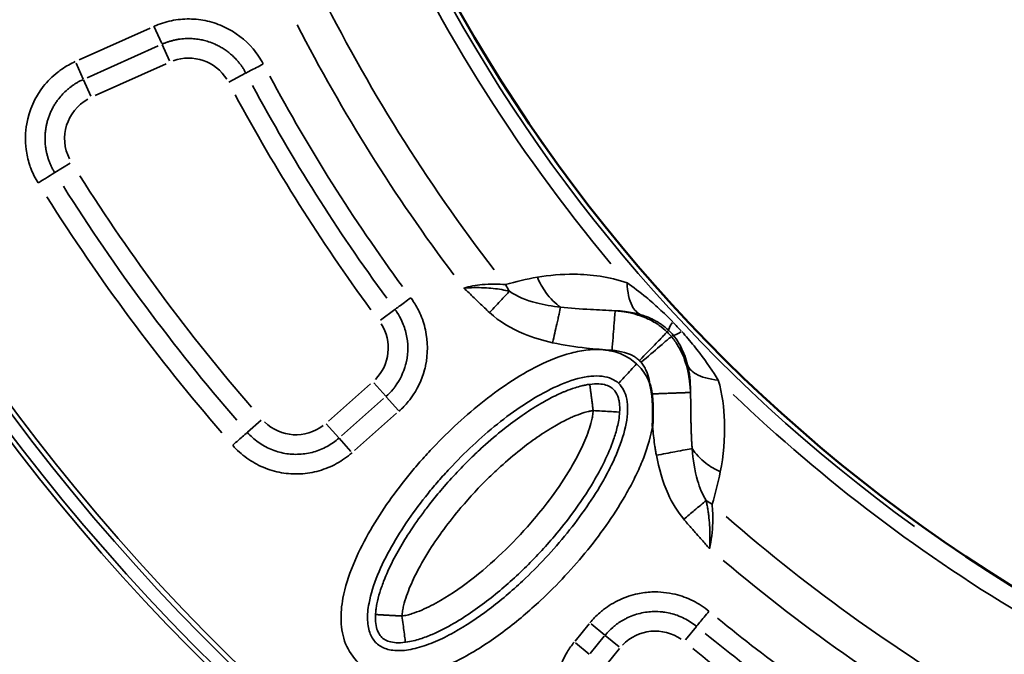
# Model space of a CAD drawing. Units: millimetres. Extents: x -4277 to 13250, y 7862 to 10744.
# Drawn here: x -3158 to -2861, y 9062 to 9254 of the extents above; entities that cross this region are included whole.
import ezdxf

# ---------------------------------------------------------------- set-up
doc = ezdxf.new("R2010")
doc.units = ezdxf.units.MM
doc.layers.add('MD_Visible', color=7, linetype='Continuous', lineweight=50)
doc.layers.add('MD_Visible Narrow', color=7, linetype='Continuous', lineweight=35)
doc.styles.get("Standard").update_dxf_attribs({"font": 'arial.ttf'})
doc.dimstyles.get("Standard").update_dxf_attribs({"dimtxt": 200, "dimasz": 100, "dimexe": 0.18, "dimexo": 0.0625, "dimgap": 50, "dimtad": 1, "dimdec": 0, "dimlfac": 0.1, "dimrnd": 5, "dimzin": 0, "dimdsep": 46, "dimtxsty": 'Standard', "dimcen": 0.09, "dimadec": 0, "dimazin": 0, "dimtfac": 1, "dimtdec": 0, "dimtofl": 0, "dimtmove": 0, "dimatfit": 3, "dimfxl": 50, "dimfxlon": 1, "dimtolj": 1, "dimtzin": 0, "dimarcsym": 0})

# ---------------------------------------------------------------- blocks, each defined once
blk = doc.blocks.new('CustomObjectsInViewport5_0')
at = {"layer": 'MD_Visible', "extrusion": (0, 0, -1)}
blk.add_arc((-3943.78, 5150.48), 739.75, 284.52952, 76.02038, dxfattribs=at)
at = {"layer": 'MD_Visible'}
blk.add_arc((3986.16, 5126.34), 482.99, 121.8252, 240.0766, dxfattribs=at)
for points, knots in [([(3623.55, 4773.53), (3623.51, 4773.86), (3623.46, 4774.18), (3623.41, 4774.51), (3623.35, 4774.82), (3623.29, 4775.14), (3623.23, 4775.45), (3623.16, 4775.76), (3623.08, 4776.07), (3623, 4776.38), (3622.99, 4776.42), (3622.98, 4776.46), (3622.97, 4776.49), (3622.96, 4776.53), (3622.95, 4776.57), (3622.94, 4776.61)], [0, 0, 0, 0, 0.0984348, 0.0984348, 0.0984348, 0.1949112, 0.1949112, 0.1949112, 0.2904206, 0.2904206, 0.2904206, 0.3019469, 0.3019469, 0.3019469, 0.3146154, 0.3146154, 0.3146154, 0.3146154]), ([(3623.76, 4763.74), (3623.76, 4763.78), (3623.77, 4763.81), (3623.77, 4763.85), (3623.79, 4764.19), (3623.8, 4764.52), (3623.82, 4764.86), (3623.83, 4765.19), (3623.84, 4765.51), (3623.85, 4765.84), (3623.86, 4766.15), (3623.87, 4766.46), (3623.88, 4766.77), (3623.88, 4766.85), (3623.88, 4766.93), (3623.88, 4767.01), (3623.88, 4767.32), (3623.88, 4767.64), (3623.88, 4767.95), (3623.88, 4768.07), (3623.88, 4768.2), (3623.88, 4768.32), (3623.88, 4768.49), (3623.88, 4768.66), (3623.87, 4768.82), (3623.87, 4769.13), (3623.86, 4769.43), (3623.85, 4769.74), (3623.85, 4769.77), (3623.85, 4769.8), (3623.85, 4769.83), (3623.84, 4770.12), (3623.82, 4770.4), (3623.81, 4770.68), (3623.79, 4770.98), (3623.77, 4771.27), (3623.75, 4771.57), (3623.75, 4771.61), (3623.74, 4771.65), (3623.74, 4771.69), (3623.72, 4771.99), (3623.69, 4772.29), (3623.66, 4772.58), (3623.63, 4772.88), (3623.6, 4773.17), (3623.56, 4773.47), (3623.56, 4773.49), (3623.56, 4773.51), (3623.55, 4773.53)], [-0.0105534, -0.0105534, -0.0105534, -0.0105534, 0, 0, 0, 0.1010424, 0.1010424, 0.1010424, 0.1984208, 0.1984208, 0.1984208, 0.2918034, 0.2918034, 0.2918034, 0.3150089, 0.3150089, 0.3150089, 0.4094431, 0.4094431, 0.4094431, 0.4463384, 0.4463384, 0.4463384, 0.4964955, 0.4964955, 0.4964955, 0.5876366, 0.5876366, 0.5876366, 0.5971616, 0.5971616, 0.5971616, 0.6821897, 0.6821897, 0.6821897, 0.7711089, 0.7711089, 0.7711089, 0.7834372, 0.7834372, 0.7834372, 0.8724718, 0.8724718, 0.8724718, 0.9615064, 0.9615064, 0.9615064, 0.9679745, 0.9679745, 0.9679745, 0.9679745])]:
    blk.add_open_spline(points, degree=3, knots=knots, dxfattribs=at)
at = {"layer": 'MD_Visible Narrow'}
for p, q in [((3472.21, 4883.97), (3450.83, 4874.39)), ((3473.37, 4884.55), (3475.73, 4879.3)), ((3453.25, 4868.99), (3474.63, 4878.57)), ((3475.85, 4879.02), (3478.06, 4874.09)), ((3449.85, 4873.4), (3452.03, 4868.52)), ((3455.67, 4863.59), (3477.04, 4873.17)), ((3454.31, 4863.44), (3452.09, 4868.38)), ((3500.94, 4870.31), (3495.95, 4867.67)), ((3443.51, 4840.37), (3448.11, 4843.22)), ((3546, 4798.98), (3541.66, 4795.75)), ((3628.18, 4792.25), (3628.61, 4792.68)), ((3629.46, 4790.88), (3629.92, 4791.28)), ((3538.72, 4776.54), (3525.98, 4765.26)), ((3543.29, 4772.81), (3539.71, 4776.86)), ((3542.64, 4772.12), (3529.9, 4760.83)), ((3543.43, 4772.65), (3547.11, 4768.5)), ((3533.82, 4756.4), (3546.56, 4767.69)), ((3501.61, 4761.99), (3505.68, 4765.56)), ((3529.08, 4760.32), (3525.35, 4764.54)), ((3529.23, 4760.16), (3532.74, 4756.19)), ((3604.63, 4704.12), (3600.38, 4698.92)), ((3605.2, 4704.13), (3609.38, 4700.71)), ((3636.99, 4703.34), (3633.65, 4699.29)), ((3604.96, 4695.18), (3609.21, 4700.37)), ((3609.51, 4700.61), (3613.7, 4697.18)), ((3604.66, 4694.94), (3600.47, 4698.37)), ((3609.54, 4691.43), (3613.79, 4696.63))]:
    blk.add_line(p, q, dxfattribs=at)
at = {"layer": 'MD_Visible Narrow', "extrusion": (0, 0, -1)}
for centre, radius, start, end in [((-3943.78, 5150.48), 739.73, 292.10473, 68.44587), ((-3943.78, 5150.48), 644.37, 302.21851, 53.62156), ((-3943.78, 5150.48), 639.13, 302.21851, 53.62156), ((-3986.16, 5126.34), 484.37, 305.8108, 52.2817), ((-3986.16, 5126.34), 517.39, 322.4442, 333.6135), ((-3483.8, 4861.27), 13.63, 70.1849, 147.8655), ((-3460.05, 4850.62), 13.63, 333.0895, 60.9862), ((-3943.78, 5150.48), 582.76, 319.17273, 327.73092), ((-3943.78, 5150.48), 689.74, 314.60438, 331.92564), ((-3530.39, 4787.37), 13.63, 147.6158, 224.2062), ((-3516.23, 4774.83), 13.63, 232.973, 314.1855), ((-3986.16, 5126.34), 517.39, 299.869, 311.1095), ((-3624.58, 4688.3), 13.63, 43.7717, 125.0239)]:
    blk.add_arc(centre, radius, start, end, dxfattribs=at)
at = {"layer": 'MD_Visible Narrow'}
for centre, radius, start, end in [((3943.78, 5150.48), 645.79, 126.37844, 237.78149), ((3943.78, 5150.48), 640.55, 126.37844, 237.78149), ((3986.16, 5126.34), 483.01, 127.7378, 234.1641), ((3986.16, 5126.34), 488.75, 203.8915, 219.8973), ((3986.16, 5126.34), 528, 207.2101, 216.8842), ((3986.16, 5126.34), 554.37, 208.2599, 216.1982), ((3943.78, 5150.48), 703.88, 208.02365, 225.44049), ((3986.16, 5126.34), 488.75, 226.2382, 239.4844), ((3986.16, 5126.34), 528, 229.7638, 240.4057), ((3986.16, 5126.34), 554.37, 230.8148, 237.1642)]:
    blk.add_arc(centre, radius, start, end, dxfattribs=at)
at = {"layer": 'MD_Visible Narrow', "extrusion": (0, 0, -1)}
for centre, major_axis, ratio, start_param, end_param in [((3762.31, 4985.31), (-207.29, 329.04), 0.714779, 4.615216, 4.808686), ((3712.33, 4978.99), (-250.84, 338.56), 0.713421, 4.607619, 4.816528), ((3615.89, 4778.58), (-3.18, 6.53), 0.855601, 1.177595, 1.272183), ((3827.05, 4907.46), (310.99, -226.07), 0.707317, 1.492451, 1.648927)]:
    blk.add_ellipse(centre, major_axis=major_axis, ratio=ratio, start_param=start_param, end_param=end_param, dxfattribs=at)
at = {"layer": 'MD_Visible Narrow'}
for centre, major_axis, ratio, start_param, end_param in [((3759.88, 4983.75), (209.59, -332.6), 0.714765, 4.615935, 4.809408), ((3709.99, 4977.29), (253.33, -341.99), 0.713421, 4.608383, 4.81729), ((3590.55, 4815.29), (5.8, -19.14), 0.681661, 4.978206, 5.085773), ((3639.16, 4803.69), (10.48, 11.06), 0.106274, 2.562652, 3.063245), ((3629.61, 4792.16), (10.74, -11.49), 0.147583, 1.465298, 1.69057), ((3625.9, 4788.6), (6.18, -6.74), 0.453017, 1.502209, 1.685984), ((3641.6, 4801.09), (11.71, 9.74), 0.105918, 3.219931, 3.720497), ((3651.16, 4750.79), (19.03, -6.14), 0.674884, 4.317805, 4.416864), ((3825.32, 4905.07), (314.38, -228.52), 0.707316, 4.634218, 4.790693)]:
    blk.add_ellipse(centre, major_axis=major_axis, ratio=ratio, start_param=start_param, end_param=end_param, dxfattribs=at)
for points, knots in [([(3506.32, 4873.15), (3505.47, 4874.76), (3502.37, 4879.36), (3496.47, 4883.87), (3489.55, 4886.27), (3484.95, 4886.81), (3481.32, 4886.65), (3477.7, 4886.1), (3475.06, 4885.24), (3473.4, 4884.5)], [13.990736, 13.990736, 13.990736, 13.990736, 14.535725, 15.625703, 16.170692, 16.715681, 16.988176, 17.26067, 17.80566, 17.80566, 17.80566, 17.80566]), ([(3475.81, 4879.1), (3476.09, 4879.23), (3476.37, 4879.34), (3476.94, 4879.57), (3477.23, 4879.67), (3477.81, 4879.87), (3478.11, 4879.96), (3478.7, 4880.13), (3478.99, 4880.21), (3479.47, 4880.32), (3479.64, 4880.36), (3480.14, 4880.46), (3480.46, 4880.52), (3481.11, 4880.63), (3481.44, 4880.67), (3481.81, 4880.71), (3481.85, 4880.71), (3482.18, 4880.74), (3482.46, 4880.76), (3483.01, 4880.79), (3483.29, 4880.8), (3483.71, 4880.81), (3483.85, 4880.81), (3484.29, 4880.8), (3484.59, 4880.8), (3485.18, 4880.76), (3485.48, 4880.74), (3486.08, 4880.68), (3486.37, 4880.64), (3486.96, 4880.55), (3487.26, 4880.5), (3487.76, 4880.41), (3487.97, 4880.36), (3488.74, 4880.18), (3489.29, 4880.03), (3490.51, 4879.64), (3491.16, 4879.38), (3491.91, 4879.05), (3492.02, 4879), (3492.55, 4878.75), (3492.96, 4878.53), (3493.77, 4878.08), (3494.17, 4877.84), (3494.94, 4877.33), (3495.32, 4877.06), (3496.06, 4876.49), (3496.42, 4876.2), (3497.11, 4875.58), (3497.45, 4875.26), (3498.11, 4874.59), (3498.43, 4874.24), (3498.94, 4873.63), (3499.14, 4873.38), (3499.54, 4872.86), (3499.73, 4872.6), (3500.09, 4872.07), (3500.27, 4871.8), (3500.61, 4871.25), (3500.77, 4870.97), (3500.98, 4870.59), (3501.04, 4870.49), (3501.09, 4870.39)], [-17.80566, -17.80566, -17.80566, -17.80566, -17.686726, -17.686726, -17.567893, -17.567893, -17.449106, -17.449106, -17.330321, -17.330321, -17.26067, -17.26067, -17.133147, -17.133147, -17.005538, -17.005538, -16.988176, -16.988176, -16.879183, -16.879183, -16.770207, -16.770207, -16.715681, -16.715681, -16.599971, -16.599971, -16.484337, -16.484337, -16.368731, -16.368731, -16.25309, -16.25309, -16.170692, -16.170692, -15.946782, -15.946782, -15.673234, -15.673234, -15.625703, -15.625703, -15.444727, -15.444727, -15.263865, -15.263865, -15.08183, -15.08183, -14.90216, -14.90216, -14.718942, -14.718942, -14.535725, -14.535725, -14.4105, -14.4105, -14.285291, -14.285291, -14.160087, -14.160087, -14.03484, -14.03484, -13.990736, -13.990736, -13.990736, -13.990736]), ([(3449.64, 4873.86), (3448.24, 4873.23), (3446.42, 4872.21), (3443.08, 4869.75), (3438.31, 4864.98), (3434.62, 4856.7), (3434.44, 4848.35), (3435.46, 4843.78), (3436.67, 4840.38), (3437.59, 4838.53), (3438.41, 4837.21)], [0, 0, 0, 0, 0.462068, 0.616091, 1.232182, 2.464365, 3.234479, 3.696547, 3.85057, 4.312638, 4.312638, 4.312638, 4.312638]), ([(3501.09, 4870.39), (3501.27, 4870.48), (3502.44, 4871.1), (3504.9, 4872.4), (3506.32, 4873.15)], [0, 0, 0, 0, 0.601435, 1.403348, 1.403348, 1.403348, 1.403348]), ([(3443.44, 4840.33), (3443.26, 4840.62), (3443.09, 4840.91), (3442.76, 4841.5), (3442.61, 4841.8), (3442.31, 4842.41), (3442.17, 4842.71), (3441.98, 4843.19), (3441.91, 4843.35), (3441.71, 4843.85), (3441.59, 4844.2), (3441.47, 4844.57), (3441.46, 4844.6), (3441.35, 4844.95), (3441.25, 4845.27), (3441.08, 4845.92), (3441, 4846.25), (3440.86, 4846.9), (3440.8, 4847.23), (3440.72, 4847.75), (3440.69, 4847.93), (3440.61, 4848.58), (3440.56, 4849.04), (3440.51, 4849.98), (3440.5, 4850.45), (3440.52, 4851.39), (3440.54, 4851.86), (3440.62, 4852.8), (3440.68, 4853.26), (3440.77, 4853.83), (3440.79, 4853.93), (3440.87, 4854.43), (3440.96, 4854.81), (3441.14, 4855.58), (3441.24, 4855.95), (3441.47, 4856.69), (3441.59, 4857.06), (3441.86, 4857.79), (3442.01, 4858.15), (3442.33, 4858.87), (3442.5, 4859.24), (3442.86, 4859.94), (3443.05, 4860.28), (3443.45, 4860.95), (3443.66, 4861.27), (3444.09, 4861.92), (3444.32, 4862.23), (3444.58, 4862.57), (3444.61, 4862.61), (3445.03, 4863.14), (3445.44, 4863.62), (3446.29, 4864.51), (3446.72, 4864.93), (3447.44, 4865.56), (3447.71, 4865.79), (3448.23, 4866.19), (3448.46, 4866.37), (3448.79, 4866.6), (3448.87, 4866.65), (3449.21, 4866.89), (3449.47, 4867.06), (3450, 4867.39), (3450.26, 4867.54), (3450.81, 4867.85), (3451.08, 4867.99), (3451.59, 4868.24), (3451.82, 4868.35), (3452.06, 4868.46)], [-4.312638, -4.312638, -4.312638, -4.312638, -4.181559, -4.181559, -4.05002, -4.05002, -3.918332, -3.918332, -3.85057, -3.85057, -3.707856, -3.707856, -3.696547, -3.696547, -3.56629, -3.56629, -3.436061, -3.436061, -3.30582, -3.30582, -3.234479, -3.234479, -3.052727, -3.052727, -2.870229, -2.870229, -2.687548, -2.687548, -2.50499, -2.50499, -2.464365, -2.464365, -2.310342, -2.310342, -2.159768, -2.159768, -2.009225, -2.009225, -1.858696, -1.858696, -1.702068, -1.702068, -1.551493, -1.551493, -1.400892, -1.400892, -1.250222, -1.250222, -1.232182, -1.232182, -0.986907, -0.986907, -0.753758, -0.753758, -0.616091, -0.616091, -0.501153, -0.501153, -0.462068, -0.462068, -0.341756, -0.341756, -0.221415, -0.221415, -0.100953, -0.100953, 0, 0, 0, 0]), ([(3438.41, 4837.21), (3439.43, 4837.84), (3441.82, 4839.32), (3443.21, 4840.19), (3443.44, 4840.33)], [0, 0, 0, 0, 0.601435, 1.403348, 1.403348, 1.403348, 1.403348]), ([(3616.1, 4807.07), (3613.35, 4807.99), (3607.91, 4809.26), (3598.76, 4809.9), (3592.59, 4809.34), (3589.01, 4808.75)], [-3.358037, -3.358037, -3.358037, -3.358037, -2.398598, -1.439159, 0, 0, 0, 0]), ([(3589.01, 4808.75), (3589.74, 4807.07), (3591.77, 4803.44), (3594.43, 4800.8), (3596.04, 4799.72)], [0, 0, 0, 0, 0.2830124, 0.6603622, 0.6603622, 0.6603622, 0.6603622]), ([(3579.43, 4806.55), (3577.28, 4806.73), (3572.97, 4806.79), (3568.61, 4805.97), (3566.83, 4805.49)], [-1.001734, -1.001734, -1.001734, -1.001734, 0.616745, 1.830605, 1.830605, 1.830605, 1.830605]), ([(3580.58, 4804.52), (3579.1, 4804.88), (3576.66, 4805.32), (3572.03, 4805.68), (3568.94, 4805.62), (3566.85, 4805.49), (3566.84, 4805.49), (3566.83, 4805.49)], [-1.07131, -1.07131, -1.07131, -1.07131, -0.642786, -0.428524, 0, 0, 0.002685, 0.002685, 0.002685, 0.002685]), ([(3620.23, 4797.44), (3619.17, 4797.91), (3617.08, 4800.04), (3616.17, 4804.26), (3616.1, 4807.07)], [0, 0, 0, 0, 0.3740515, 0.8727869, 0.8727869, 0.8727869, 0.8727869]), ([(3629.88, 4795.25), (3628.51, 4796.65), (3625.77, 4799.32), (3621.15, 4803.34), (3617.98, 4805.75), (3616.1, 4807.07)], [-1.992956, -1.992956, -1.992956, -1.992956, -1.42354, -0.854124, 0, 0, 0, 0]), ([(3546.07, 4799.03), (3546.23, 4799.15), (3547.29, 4799.94), (3549.53, 4801.61), (3550.82, 4802.56)], [0, 0, 0, 0, 0.601435, 1.403348, 1.403348, 1.403348, 1.403348]), ([(3547.27, 4768.31), (3548.29, 4769.21), (3549.55, 4770.53), (3552.58, 4774.43), (3554.37, 4778.17), (3556.05, 4785.16), (3556.02, 4791.18), (3553.87, 4797.59), (3552.12, 4800.74), (3551.09, 4802.21), (3550.82, 4802.56)], [12.138583, 12.138583, 12.138583, 12.138583, 12.541642, 12.675995, 13.616465, 13.750818, 14.825641, 15.363053, 15.766112, 15.900465, 15.900465, 15.900465, 15.900465]), ([(3566.83, 4805.49), (3566.84, 4805.48), (3566.84, 4805.47), (3567.9, 4804.5), (3569.44, 4803.01), (3572, 4800.52), (3573.55, 4799.04), (3574.59, 4798.07)], [-0.002685, -0.002685, -0.002685, -0.002685, 0, 0, 0.428524, 0.642786, 1.07131, 1.07131, 1.07131, 1.07131]), ([(3580.58, 4804.52), (3579.92, 4803.82), (3578.11, 4801.86), (3575.87, 4799.45), (3574.59, 4798.07)], [0, 0, 0, 0, 0.3529344, 0.8235136, 0.8235136, 0.8235136, 0.8235136]), ([(3596.04, 4799.72), (3593.49, 4800.01), (3587.77, 4800.95), (3582.84, 4802.92), (3580.58, 4804.52)], [-2.133216, -2.133216, -2.133216, -2.133216, -1.218981, 0, 0, 0, 0]), ([(3593.63, 4789), (3594.07, 4790.93), (3594.5, 4792.87), (3594.88, 4794.57), (3595.01, 4795.13), (3595.13, 4795.68), (3595.25, 4796.18), (3595.36, 4796.69), (3595.47, 4797.17), (3595.57, 4797.61), (3595.76, 4798.48), (3595.92, 4799.2), (3596.04, 4799.72)], [0, 0, 0, 0, 0.495743, 0.495743, 0.495743, 0.661047, 0.661047, 0.661047, 0.826447, 0.826447, 0.826447, 1.156832, 1.156832, 1.156832, 1.156832]), ([(3612.48, 4798.64), (3609.89, 4798.81), (3604.19, 4799.05), (3598.92, 4799.38), (3596.04, 4799.72)], [0.000008, 0.000008, 0.000008, 0.000008, 0.774345, 1.806805, 1.806805, 1.806805, 1.806805]), ([(3546.07, 4799.03), (3546.28, 4798.76), (3547.07, 4797.63), (3548.41, 4795.21), (3550.06, 4790.29), (3550.08, 4785.68), (3548.8, 4780.31), (3547.42, 4777.44), (3545.1, 4774.44), (3544.13, 4773.43), (3543.35, 4772.74)], [-15.900465, -15.900465, -15.900465, -15.900465, -15.766112, -15.363053, -14.825641, -13.750818, -13.616465, -12.675995, -12.541642, -12.138583, -12.138583, -12.138583, -12.138583]), ([(3574.59, 4798.07), (3577.58, 4795.31), (3583.82, 4791.68), (3590.66, 4789.67), (3593.63, 4789)], [0, 0, 0, 0, 1.218981, 2.133216, 2.133216, 2.133216, 2.133216]), ([(3612.48, 4798.64), (3612.47, 4798.56), (3612.4, 4797.64), (3612.08, 4793.63), (3611.74, 4789.3), (3611.53, 4786.69)], [0, 0, 0, 0, 0.436339, 0.872677, 1.527185, 1.527185, 1.527185, 1.527185]), ([(3628.16, 4792.22), (3627.39, 4792.97), (3626.57, 4793.64), (3625.53, 4794.38), (3625.32, 4794.52), (3624.48, 4795.07), (3623.85, 4795.43), (3622.72, 4796.02), (3622.21, 4796.26), (3620.62, 4796.94), (3619.58, 4797.29), (3618.04, 4797.73), (3617.5, 4797.86), (3616.19, 4798.15), (3615.43, 4798.29), (3614.24, 4798.46), (3613.81, 4798.51), (3613.07, 4798.59), (3612.77, 4798.61), (3612.48, 4798.64)], [0, 0, 0, 0, 0.1284277, 0.1284277, 0.1605277, 0.1605277, 0.2568553, 0.2568553, 0.3380653, 0.3380653, 0.5137107, 0.5137107, 0.6086478, 0.6086478, 0.7523479, 0.7523479, 0.8394047, 0.8394047, 0.8989937, 0.8989937, 0.8989937, 0.8989937]), ([(3612.48, 4798.64), (3613.49, 4798.61), (3616.14, 4798.42), (3618.7, 4797.9), (3620.23, 4797.44)], [1.81552, 1.81552, 1.81552, 1.81552, 2.398598, 3.358037, 3.358037, 3.358037, 3.358037]), ([(3620.23, 4797.44), (3620.79, 4797.27), (3621.34, 4797.08), (3622.63, 4796.59), (3623.37, 4796.26), (3624.54, 4795.67), (3624.99, 4795.42), (3625.77, 4794.95), (3626.11, 4794.73), (3627.2, 4793.97), (3627.94, 4793.37), (3628.63, 4792.71)], [0, 0, 0, 0, 0.351383, 0.351383, 0.854124, 0.854124, 1.173418, 1.173418, 1.42354, 1.42354, 1.992956, 1.992956, 1.992956, 1.992956]), ([(3628.16, 4792.22), (3628.11, 4792.17), (3627.46, 4791.5), (3624.66, 4788.62), (3621.63, 4785.5), (3619.8, 4783.63)], [0, 0, 0, 0, 0.436332, 0.872665, 1.527163, 1.527163, 1.527163, 1.527163]), ([(3629.43, 4790.86), (3629.38, 4790.81), (3628.67, 4790.21), (3625.61, 4787.6), (3622.31, 4784.78), (3620.32, 4783.08)], [0, 0, 0, 0, 0.436332, 0.872665, 1.527163, 1.527163, 1.527163, 1.527163]), ([(3635.21, 4773.97), (3635.18, 4774.74), (3635.13, 4775.52), (3635.02, 4776.71), (3634.97, 4777.1), (3634.89, 4777.71), (3634.87, 4777.91), (3634.81, 4778.32), (3634.77, 4778.53), (3634.7, 4778.95), (3634.66, 4779.18), (3634.56, 4779.75), (3634.48, 4780.1), (3634.17, 4781.52), (3633.86, 4782.63), (3633.26, 4784.31), (3633.05, 4784.85), (3632.43, 4786.26), (3631.98, 4787.17), (3630.87, 4789.01), (3630.21, 4789.96), (3629.43, 4790.86)], [0, 0, 0, 0, 0.165063, 0.165063, 0.246076, 0.246076, 0.286369, 0.286369, 0.326576, 0.326576, 0.369473, 0.369473, 0.436111, 0.436111, 0.637027, 0.637027, 0.726852, 0.726852, 0.872222, 0.872222, 1.017593, 1.017593, 1.017593, 1.017593]), ([(3629.95, 4791.3), (3630.58, 4790.55), (3631.42, 4789.37), (3633.02, 4786.47), (3633.83, 4784.24), (3634.31, 4782.29)], [0, 0, 0, 0, 0.574136, 0.861204, 2.009475, 2.009475, 2.009475, 2.009475]), ([(3643.6, 4777.72), (3641.97, 4780.37), (3639.67, 4783.74), (3635.76, 4788.71), (3633.88, 4790.92), (3632.56, 4792.38)], [-2.009475, -2.009475, -2.009475, -2.009475, -0.861204, -0.574136, 0, 0, 0, 0]), ([(3593.63, 4789), (3596.99, 4788.24), (3602.96, 4787.37), (3608.96, 4786.89), (3611.53, 4786.69)], [-1.806805, -1.806805, -1.806805, -1.806805, -0.774345, 0, 0, 0, 0]), ([(3618.95, 4782.59), (3617.68, 4783.78), (3614.7, 4785.7), (3609.58, 4787.01), (3604.31, 4786.98), (3597.44, 4785.63), (3589.32, 4782.33), (3577.3, 4775.2), (3566.44, 4766.36), (3557.82, 4757.72), (3553.15, 4752.52), (3546.44, 4744.5), (3539.41, 4734.47), (3533.18, 4721.95), (3530.3, 4713.06), (3529.48, 4704.91), (3530.73, 4697.94), (3534.7, 4691.97), (3540.95, 4688.46), (3547.99, 4687.72), (3554.9, 4688.92), (3561.48, 4691.29), (3569.81, 4695.47), (3579.48, 4701.96), (3591.9, 4712.53), (3604.56, 4726.16), (3613.61, 4739.07), (3618.51, 4748.33), (3621.38, 4754.68), (3623.07, 4759.89), (3623.73, 4763.53), (3623.76, 4763.74)], [-3.14159, -3.14159, -3.14159, -3.14159, -3.029393, -2.917193, -2.804993, -2.692794, -2.468394, -2.243995, -1.795196, -1.570796, -1.458597, -1.346397, -0.897598, -0.673198, -0.448799, -0.299199, -0.1496, 0, 0.1496, 0.299199, 0.448799, 0.598399, 0.747998, 1.047198, 1.346397, 1.795196, 2.243995, 2.356194, 2.468394, 2.692794, 2.706491, 2.706491, 2.706491, 2.706491]), ([(3611.53, 4786.69), (3612.81, 4786.59), (3614.94, 4786.26), (3617.36, 4785.36), (3618.83, 4784.47), (3619.49, 4783.93), (3619.8, 4783.63)], [-0.8989937, -0.8989937, -0.8989937, -0.8989937, -0.5137107, -0.2568553, -0.1284277, 0, 0, 0, 0]), ([(3618.95, 4782.59), (3617.76, 4781.31), (3615.79, 4779.19), (3613.97, 4777.22), (3613.54, 4776.77), (3613.51, 4776.73)], [0.0000681, 0.0000681, 0.0000681, 0.0000681, 0.4286396, 0.7143538, 1.0000681, 1.0000681, 1.0000681, 1.0000681]), ([(3622.94, 4776.61), (3622.7, 4777.24), (3621.71, 4779.44), (3620.23, 4781.4), (3618.95, 4782.59)], [2.986292, 2.986292, 2.986292, 2.986292, 3.0293929, 3.1415927, 3.1415927, 3.1415927, 3.1415927]), ([(3620.32, 4783.08), (3620.63, 4782.71), (3621.19, 4781.92), (3622.07, 4780.18), (3622.62, 4778.39), (3622.87, 4777.03), (3622.94, 4776.61)], [-1.0175928, -1.0175928, -1.0175928, -1.0175928, -0.8722224, -0.726852, -0.4361112, -0.3112357, -0.3112357, -0.3112357, -0.3112357]), ([(3643.6, 4777.72), (3640.83, 4777.94), (3636.71, 4779.05), (3634.72, 4781.23), (3634.31, 4782.29)], [0, 0, 0, 0, 0.4962672, 0.8684677, 0.8684677, 0.8684677, 0.8684677]), ([(3634.31, 4782.29), (3634.92, 4779.81), (3635.22, 4777.02), (3635.21, 4774.16), (3635.21, 4773.97)], [0, 0, 0, 0, 1.458603, 1.563881, 1.563881, 1.563881, 1.563881]), ([(3613.51, 4776.73), (3613.51, 4776.73), (3613.51, 4776.73), (3614.11, 4776.17), (3615.13, 4774.85), (3616.1, 4772.1), (3616.36, 4768.61), (3615.74, 4763.3), (3613.91, 4757.56), (3611.33, 4751.87), (3606.85, 4743.39), (3598.35, 4731.22), (3586.32, 4718.28), (3574.61, 4708.32), (3565.67, 4702.33), (3558.27, 4698.63), (3552.75, 4696.66), (3547.53, 4695.8), (3543.27, 4696.34), (3540.36, 4698.06), (3538.43, 4700.85), (3537.57, 4705.05), (3538.13, 4711.2), (3540.57, 4718.84), (3546.23, 4730.24), (3552.84, 4739.69), (3559.19, 4747.28), (3563.62, 4752.21), (3571.77, 4760.39), (3582.01, 4768.71), (3592.96, 4775.18), (3599.95, 4777.99), (3605.2, 4778.99), (3608.7, 4778.98), (3611.51, 4778.22), (3612.91, 4777.3), (3613.51, 4776.73)], [-3.141593, -3.141593, -3.141593, -3.141593, -3.141593, -3.141593, -3.029393, -2.917193, -2.804993, -2.692794, -2.468394, -2.356194, -2.243995, -1.795196, -1.346397, -1.047198, -0.747998, -0.598399, -0.448799, -0.299199, -0.1496, 0, 0.1496, 0.299199, 0.448799, 0.673198, 0.897598, 1.346397, 1.458597, 1.570796, 1.795196, 2.243995, 2.468394, 2.692794, 2.804993, 2.917193, 3.029393, 3.141592, 3.141592, 3.141592, 3.141592]), ([(3604.82, 4776.42), (3604.59, 4776.39), (3604.37, 4776.36), (3603.74, 4776.26), (3603.36, 4776.18), (3602.8, 4776.06), (3602.62, 4776.02), (3601.71, 4775.8), (3601.03, 4775.6), (3599.39, 4775.08), (3598.46, 4774.74), (3597.28, 4774.26), (3596.99, 4774.14), (3596.13, 4773.78), (3595.57, 4773.52), (3593.49, 4772.54), (3592.04, 4771.77), (3590.51, 4770.9), (3590.38, 4770.82), (3590.09, 4770.66), (3589.94, 4770.57), (3587.92, 4769.38), (3586.14, 4768.22), (3582.53, 4765.71), (3580.72, 4764.36), (3576.78, 4761.24), (3574.69, 4759.45), (3572.62, 4757.58), (3572.59, 4757.56), (3572.56, 4757.53), (3571.33, 4756.4), (3570.11, 4755.26), (3565.75, 4750.99), (3562.74, 4747.75), (3558.76, 4743.05), (3557.68, 4741.72), (3555.85, 4739.38), (3555.09, 4738.38), (3552.79, 4735.26), (3551.3, 4733.11), (3549.32, 4730), (3548.77, 4729.11), (3547.13, 4726.36), (3546.08, 4724.44), (3544.99, 4722.26), (3544.9, 4722.07), (3544.12, 4720.47), (3543.47, 4719.03), (3542.78, 4717.3), (3542.7, 4717.09), (3542.4, 4716.33), (3542.2, 4715.76), (3541.64, 4714.14), (3541.31, 4713.06), (3540.97, 4711.75), (3540.94, 4711.6), (3540.76, 4710.87), (3540.64, 4710.28), (3540.51, 4709.56), (3540.49, 4709.45), (3540.43, 4709.1), (3540.4, 4708.86), (3540.32, 4708.29), (3540.28, 4707.95), (3540.23, 4707.39), (3540.21, 4707.16), (3540.2, 4706.93)], [0.167302, 0.167302, 0.167302, 0.167302, 0.210405, 0.210405, 0.292647, 0.292647, 0.334428, 0.334428, 0.501555, 0.501555, 0.754322, 0.754322, 0.835808, 0.835808, 1.002935, 1.002935, 1.461408, 1.461408, 1.504315, 1.504315, 1.555963, 1.555963, 2.172821, 2.172821, 2.841327, 2.841327, 3.66401, 3.66401, 3.67696, 3.67696, 3.67696, 4.17834, 4.17834, 5.515353, 5.515353, 6.029334, 6.029334, 6.406695, 6.406695, 7.186619, 7.186619, 7.494872, 7.494872, 8.128773, 8.128773, 8.189378, 8.189378, 8.635006, 8.635006, 8.697266, 8.697266, 8.857885, 8.857885, 9.15293, 9.15293, 9.192138, 9.192138, 9.335112, 9.335112, 9.359265, 9.359265, 9.413825, 9.413825, 9.483244, 9.483244, 9.526391, 9.526391, 9.526391, 9.526391]), ([(3611.88, 4774.99), (3611.7, 4775.16), (3611.09, 4775.64), (3609.8, 4776.26), (3607.66, 4776.63), (3605.82, 4776.55), (3604.82, 4776.42)], [-0.5, -0.5, -0.5, -0.5, -0.4285714, -0.2857143, -0.1428571, 0, 0, 0, 0]), ([(3605.85, 4768.5), (3605.83, 4768.65), (3605.81, 4768.81), (3605.77, 4769.13), (3605.75, 4769.29), (3605.71, 4769.61), (3605.68, 4769.78), (3605.65, 4770.03), (3605.64, 4770.12), (3605.61, 4770.38), (3605.59, 4770.54), (3605.54, 4770.86), (3605.52, 4771.02), (3605.48, 4771.34), (3605.46, 4771.5), (3605.42, 4771.83), (3605.4, 4771.99), (3605.36, 4772.31), (3605.33, 4772.47), (3605.29, 4772.78), (3605.27, 4772.93), (3605.24, 4773.16), (3605.23, 4773.25), (3605.2, 4773.47), (3605.19, 4773.61), (3605.15, 4773.89), (3605.13, 4774.02), (3605.1, 4774.28), (3605.08, 4774.4), (3605.05, 4774.64), (3605.04, 4774.75), (3605.01, 4774.97), (3605, 4775.07), (3604.97, 4775.26), (3604.96, 4775.35), (3604.94, 4775.47), (3604.94, 4775.5), (3604.93, 4775.62), (3604.92, 4775.69), (3604.9, 4775.84), (3604.89, 4775.9), (3604.87, 4776.02), (3604.87, 4776.07), (3604.85, 4776.16), (3604.85, 4776.2), (3604.84, 4776.28), (3604.84, 4776.31), (3604.83, 4776.36), (3604.83, 4776.38), (3604.82, 4776.41), (3604.82, 4776.42), (3604.82, 4776.42)], [0, 0, 0, 0, 0.064483, 0.064483, 0.129325, 0.129325, 0.194848, 0.194848, 0.231074, 0.231074, 0.294523, 0.294523, 0.358655, 0.358655, 0.423499, 0.423499, 0.48934, 0.48934, 0.555594, 0.555594, 0.622131, 0.622131, 0.659327, 0.659327, 0.725189, 0.725189, 0.791456, 0.791456, 0.857816, 0.857816, 0.923739, 0.923739, 0.98915, 0.98915, 1.053633, 1.053633, 1.078497, 1.078497, 1.14477, 1.14477, 1.210469, 1.210469, 1.27553, 1.27553, 1.339653, 1.339653, 1.403319, 1.403319, 1.466422, 1.466422, 1.522109, 1.522109, 1.522109, 1.522109]), ([(3644.2, 4749.97), (3645.12, 4754.84), (3646.04, 4763.74), (3644.79, 4773.46), (3643.6, 4777.72)], [-3.403407, -3.403407, -3.403407, -3.403407, -1.458603, 0, 0, 0, 0]), ([(3613.83, 4768.05), (3613.87, 4768.76), (3613.87, 4769.44), (3613.82, 4770.06), (3613.81, 4770.31), (3613.78, 4770.55), (3613.75, 4770.79), (3613.73, 4770.93), (3613.71, 4771.07), (3613.69, 4771.2), (3613.63, 4771.56), (3613.56, 4771.9), (3613.47, 4772.21), (3613.21, 4773.13), (3612.86, 4773.84), (3612.41, 4774.41), (3612.25, 4774.62), (3612.07, 4774.81), (3611.88, 4774.99)], [-1, -1, -1, -1, -0.8984785, -0.8984785, -0.8984785, -0.8571429, -0.8571429, -0.8571429, -0.8321235, -0.8321235, -0.8321235, -0.7658803, -0.7658803, -0.7658803, -0.5714286, -0.5714286, -0.5714286, -0.5002565, -0.5002565, -0.5002565, -0.5002565]), ([(3623.55, 4773.53), (3623.76, 4773.54), (3623.96, 4773.55), (3624.38, 4773.56), (3624.59, 4773.57), (3625.02, 4773.59), (3625.24, 4773.59), (3625.67, 4773.61), (3625.89, 4773.62), (3626.33, 4773.64), (3626.55, 4773.64), (3627, 4773.66), (3627.22, 4773.67), (3627.66, 4773.68), (3627.89, 4773.69), (3628.33, 4773.71), (3628.55, 4773.72), (3628.99, 4773.73), (3629.21, 4773.74), (3629.63, 4773.76), (3629.85, 4773.77), (3630.21, 4773.78), (3630.37, 4773.79), (3630.73, 4773.8), (3630.92, 4773.81), (3631.29, 4773.82), (3631.48, 4773.83), (3631.83, 4773.84), (3632.01, 4773.85), (3632.34, 4773.86), (3632.5, 4773.86), (3632.81, 4773.88), (3632.96, 4773.88), (3633.24, 4773.89), (3633.37, 4773.9), (3633.63, 4773.91), (3633.75, 4773.91), (3633.98, 4773.92), (3634.09, 4773.92), (3634.28, 4773.93), (3634.37, 4773.93), (3634.54, 4773.94), (3634.62, 4773.94), (3634.75, 4773.95), (3634.82, 4773.95), (3634.92, 4773.96), (3634.97, 4773.96), (3635.06, 4773.96), (3635.09, 4773.96), (3635.15, 4773.96), (3635.17, 4773.96), (3635.2, 4773.97), (3635.21, 4773.97), (3635.21, 4773.97)], [0.026745, 0.026745, 0.026745, 0.026745, 0.083128, 0.083128, 0.139786, 0.139786, 0.196819, 0.196819, 0.254677, 0.254677, 0.312986, 0.312986, 0.371847, 0.371847, 0.431249, 0.431249, 0.491356, 0.491356, 0.551701, 0.551701, 0.612109, 0.612109, 0.659684, 0.659684, 0.718994, 0.718994, 0.778749, 0.778749, 0.838726, 0.838726, 0.898865, 0.898865, 0.958361, 0.958361, 1.018821, 1.018821, 1.079281, 1.079281, 1.139185, 1.139185, 1.198656, 1.198656, 1.257642, 1.257642, 1.31614, 1.31614, 1.373972, 1.373972, 1.43148, 1.43148, 1.488611, 1.488611, 1.527184, 1.527184, 1.527184, 1.527184]), ([(3635.71, 4757.05), (3635.7, 4757.17), (3635.69, 4757.3), (3635.68, 4757.44), (3635.68, 4757.49), (3635.67, 4757.55), (3635.67, 4757.6), (3635.65, 4757.79), (3635.64, 4757.98), (3635.63, 4758.17), (3635.6, 4758.55), (3635.58, 4758.92), (3635.55, 4759.31), (3635.53, 4759.81), (3635.5, 4760.32), (3635.48, 4760.84), (3635.45, 4761.36), (3635.43, 4761.87), (3635.42, 4762.4), (3635.4, 4762.89), (3635.39, 4763.38), (3635.38, 4763.87), (3635.37, 4763.91), (3635.37, 4763.94), (3635.37, 4763.97), (3635.36, 4764.37), (3635.36, 4764.77), (3635.35, 4765.17), (3635.34, 4765.55), (3635.33, 4765.94), (3635.33, 4766.33), (3635.32, 4766.71), (3635.32, 4767.09), (3635.31, 4767.48), (3635.31, 4767.85), (3635.31, 4768.22), (3635.3, 4768.6), (3635.3, 4768.96), (3635.29, 4769.33), (3635.29, 4769.69), (3635.28, 4770.05), (3635.28, 4770.4), (3635.27, 4770.75), (3635.27, 4771.1), (3635.26, 4771.45), (3635.26, 4771.8), (3635.25, 4772.16), (3635.25, 4772.52), (3635.24, 4772.88), (3635.23, 4773.21), (3635.22, 4773.55), (3635.21, 4773.89), (3635.21, 4773.91), (3635.21, 4773.94), (3635.21, 4773.97)], [0, 0, 0, 0, 0.046527, 0.046527, 0.046527, 0.06644, 0.06644, 0.06644, 0.132881, 0.132881, 0.132881, 0.265761, 0.265761, 0.265761, 0.442841, 0.442841, 0.442841, 0.620062, 0.620062, 0.620062, 0.785989, 0.785989, 0.785989, 0.797283, 0.797283, 0.797283, 0.930164, 0.930164, 0.930164, 1.058568, 1.058568, 1.058568, 1.183018, 1.183018, 1.183018, 1.303591, 1.303591, 1.303591, 1.42043, 1.42043, 1.42043, 1.531768, 1.531768, 1.531768, 1.640284, 1.640284, 1.640284, 1.750306, 1.750306, 1.750306, 1.852464, 1.852464, 1.852464, 1.860324, 1.860324, 1.860324, 1.860324]), ([(3605.85, 4768.5), (3605.82, 4767.98), (3605.69, 4766.93), (3605.27, 4764.89), (3604.21, 4761.38), (3602.13, 4756.55), (3598.46, 4749.84), (3593.78, 4742.87), (3587.26, 4734.63), (3579.67, 4726.47), (3570.21, 4718.06), (3561.67, 4712.03), (3555.16, 4708.63), (3551.73, 4707.32), (3549.73, 4706.75), (3548.7, 4706.55), (3548.18, 4706.48)], [-8.922149, -8.922149, -8.922149, -8.922149, -8.765635, -8.609122, -8.296096, -7.670043, -7.04399, -6.000568, -5.165831, -3.913725, -2.66162, -1.409514, -0.783461, -0.470434, -0.313921, -0.157408, -0.157408, -0.157408, -0.157408]), ([(3548.18, 4706.48), (3548.21, 4707), (3548.34, 4708.04), (3548.76, 4710.1), (3549.83, 4713.6), (3552.32, 4719.39), (3556.15, 4726.06), (3560.91, 4732.95), (3566.77, 4740.35), (3572.59, 4746.61), (3578.68, 4752.35), (3583.46, 4756.43), (3588.92, 4760.51), (3593.77, 4763.63), (3597.46, 4765.61), (3600.33, 4766.9), (3602.29, 4767.65), (3603.92, 4768.12), (3604.95, 4768.35), (3605.46, 4768.45), (3605.85, 4768.5)], [-9.526391, -9.526391, -9.526391, -9.526391, -9.359265, -9.192138, -8.857885, -8.189378, -7.186619, -6.406695, -5.515353, -4.17834, -3.67696, -2.841327, -2.172821, -1.504315, -1.002935, -0.835808, -0.501555, -0.334428, -0.292647, -0.167302, -0.167302, -0.167302, -0.167302]), ([(3549.21, 4698.55), (3550.1, 4698.67), (3551.64, 4698.98), (3554.35, 4699.76), (3558.56, 4701.38), (3565.97, 4705.26), (3575.21, 4711.81), (3585.28, 4720.75), (3593.31, 4729.4), (3600.25, 4738.15), (3605.27, 4745.63), (3609.3, 4753.01), (3611.69, 4758.52), (3613, 4762.83), (3613.58, 4765.59), (3613.78, 4767.15), (3613.83, 4768.05)], [0.157408, 0.157408, 0.157408, 0.157408, 0.313921, 0.470434, 0.783461, 1.409514, 2.66162, 3.913725, 5.165831, 6.000568, 7.04399, 7.670043, 8.296096, 8.609122, 8.765635, 8.922149, 8.922149, 8.922149, 8.922149]), ([(3613.83, 4768.05), (3613.77, 4768.05), (3613.15, 4768.08), (3610.49, 4768.23), (3607.59, 4768.4), (3605.85, 4768.5)], [0.0031837, 0.0031837, 0.0031837, 0.0031837, 0.2857143, 0.5714286, 1, 1, 1, 1]), ([(3497.11, 4758.03), (3498.31, 4759.08), (3500.41, 4760.92), (3501.4, 4761.8), (3501.55, 4761.93)], [0, 0, 0, 0, 0.801913, 1.403348, 1.403348, 1.403348, 1.403348]), ([(3529.19, 4760.2), (3528.1, 4759.23), (3525.69, 4757.54), (3521.62, 4755.87), (3517.97, 4755.27), (3515.02, 4755.28), (3512.13, 4755.62), (3508.56, 4756.68), (3504.72, 4758.83), (3502.52, 4760.83), (3501.55, 4761.93)], [-15.900465, -15.900465, -15.900465, -15.900465, -15.330647, -14.76083, -14.191013, -13.906104, -13.621195, -13.051378, -12.48156, -11.911743, -11.911743, -11.911743, -11.911743]), ([(3623.76, 4763.74), (3623.79, 4763.47), (3623.97, 4761.42), (3624.26, 4758.94), (3624.64, 4756.54), (3624.8, 4755.67), (3624.88, 4755.23), (3624.92, 4755.01)], [-0.8811129, -0.8811129, -0.8811129, -0.8811129, -0.7972834, -0.2657611, -0.1328806, -0.0664403, 0, 0, 0, 0]), ([(3497.11, 4758.03), (3498.36, 4756.59), (3501.24, 4753.99), (3506.24, 4751.18), (3510.88, 4749.81), (3514.66, 4749.37), (3518.5, 4749.34), (3523.25, 4750.13), (3528.55, 4752.31), (3531.69, 4754.51), (3533.12, 4755.77)], [11.911743, 11.911743, 11.911743, 11.911743, 12.48156, 13.051378, 13.621195, 13.906104, 14.191013, 14.76083, 15.330647, 15.900465, 15.900465, 15.900465, 15.900465]), ([(3635.71, 4757.05), (3634.67, 4756.85), (3631.42, 4756.24), (3626.87, 4755.38), (3624.92, 4755.01)], [0, 0, 0, 0, 0.661046, 1.156831, 1.156831, 1.156831, 1.156831]), ([(3624.92, 4755.01), (3625.67, 4751.03), (3627.59, 4744.16), (3631.24, 4738.01), (3633.19, 4735.69)], [-2.125221, -2.125221, -2.125221, -2.125221, -0.910809, 0, 0, 0, 0]), ([(3639.93, 4741.35), (3638.81, 4743.12), (3636.83, 4747.94), (3635.99, 4753.64), (3635.71, 4757.05)], [0, 0, 0, 0, 0.910809, 2.125221, 2.125221, 2.125221, 2.125221]), ([(3635.71, 4757.05), (3636.71, 4755.47), (3639.18, 4752.83), (3642.61, 4750.74), (3644.2, 4749.97)], [0.5015386, 0.5015386, 0.5015386, 0.5015386, 0.8682949, 1.1433622, 1.1433622, 1.1433622, 1.1433622]), ([(3639.93, 4741.35), (3638.95, 4740.53), (3636.79, 4738.72), (3634.27, 4736.6), (3633.19, 4735.69)], [0, 0, 0, 0, 0.4705792, 0.8235136, 0.8235136, 0.8235136, 0.8235136]), ([(3640.96, 4726.81), (3640.96, 4726.82), (3640.96, 4726.84), (3641.05, 4728.48), (3641.09, 4730.63), (3640.98, 4733.69), (3640.83, 4735.64), (3640.61, 4737.5), (3640.41, 4738.84), (3640.19, 4740.13), (3640.02, 4740.95), (3639.93, 4741.35)], [-1.179897, -1.179897, -1.179897, -1.179897, -1.177171, -1.177171, -0.82402, -0.706303, -0.470868, -0.353151, -0.235434, -0.117717, 0, 0, 0, 0]), ([(3640.96, 4726.81), (3641.52, 4729.34), (3642.08, 4734.06), (3641.89, 4738.52), (3641.74, 4740.24)], [-25.327575, -25.327575, -25.327575, -25.327575, -23.68888, -22.459858, -22.459858, -22.459858, -22.459858]), ([(3633.19, 4735.69), (3633.44, 4735.39), (3633.95, 4734.79), (3634.72, 4733.9), (3635.49, 4733.01), (3636.53, 4731.83), (3637.57, 4730.66), (3639.13, 4728.9), (3640.17, 4727.72), (3640.95, 4726.82), (3640.96, 4726.82), (3640.96, 4726.81)], [0, 0, 0, 0, 0.117717, 0.235434, 0.353151, 0.470868, 0.706303, 0.82402, 1.177171, 1.177171, 1.179897, 1.179897, 1.179897, 1.179897]), ([(3640.78, 4707.93), (3639.31, 4709.14), (3636.06, 4711.26), (3630.22, 4713.4), (3624.48, 4713.97), (3619.74, 4713.38), (3616.49, 4712.49), (3612.93, 4711.08), (3610.07, 4709.33), (3607.1, 4706.89), (3605.76, 4705.51), (3604.86, 4704.41)], [13.902998, 13.902998, 13.902998, 13.902998, 14.473105, 15.043211, 15.755845, 16.183425, 16.468478, 16.753531, 17.323638, 17.466165, 17.893745, 17.893745, 17.893745, 17.893745]), ([(3609.44, 4700.66), (3609.48, 4700.71), (3609.52, 4700.75), (3609.56, 4700.8), (3610.22, 4701.59), (3610.95, 4702.34), (3611.74, 4703.03), (3612.01, 4703.27), (3612.3, 4703.51), (3612.59, 4703.73), (3613.49, 4704.43), (3614.44, 4705.04), (3615.43, 4705.56), (3615.73, 4705.72), (3616.03, 4705.87), (3616.34, 4706.02), (3617, 4706.33), (3617.69, 4706.6), (3618.38, 4706.83), (3619.08, 4707.06), (3619.8, 4707.26), (3620.51, 4707.41), (3621.23, 4707.56), (3621.95, 4707.67), (3622.67, 4707.75), (3623, 4707.78), (3623.34, 4707.8), (3623.68, 4707.82), (3623.71, 4707.82), (3623.75, 4707.82), (3623.78, 4707.82), (3624.79, 4707.86), (3625.82, 4707.82), (3626.83, 4707.71), (3626.88, 4707.7), (3626.93, 4707.7), (3626.98, 4707.69), (3627.63, 4707.61), (3628.29, 4707.49), (3628.93, 4707.35), (3629.03, 4707.32), (3629.12, 4707.3), (3629.21, 4707.28), (3629.88, 4707.12), (3630.53, 4706.92), (3631.17, 4706.69), (3631.9, 4706.43), (3632.62, 4706.12), (3633.33, 4705.77), (3634.64, 4705.11), (3635.89, 4704.3), (3637.02, 4703.37)], [-17.893745, -17.893745, -17.893745, -17.893745, -17.870822, -17.870822, -17.870822, -17.466386, -17.466386, -17.466386, -17.324067, -17.324067, -17.324067, -16.885643, -16.885643, -16.885643, -16.753263, -16.753263, -16.753263, -16.46818, -16.46818, -16.46818, -16.183462, -16.183462, -16.183462, -15.900465, -15.900465, -15.900465, -15.768259, -15.768259, -15.768259, -15.755717, -15.755717, -15.755717, -15.358489, -15.358489, -15.358489, -15.339073, -15.339073, -15.339073, -15.08066, -15.08066, -15.08066, -15.043303, -15.043303, -15.043303, -14.77768, -14.77768, -14.77768, -14.472822, -14.472822, -14.472822, -13.902998, -13.902998, -13.902998, -13.902998]), ([(3637.02, 4703.37), (3637.14, 4703.52), (3637.99, 4704.54), (3639.76, 4706.69), (3640.78, 4707.93)], [0, 0, 0, 0, 0.601435, 1.403348, 1.403348, 1.403348, 1.403348]), ([(3540.2, 4706.93), (3540.14, 4705.92), (3540.24, 4703.15), (3541.21, 4700.82), (3542.68, 4699.46), (3544.23, 4698.72), (3546.37, 4698.35), (3548.2, 4698.42), (3549.21, 4698.55)], [-1, -1, -1, -1, -0.857143, -0.571429, -0.428571, -0.285714, -0.142857, 0, 0, 0, 0]), ([(3540.2, 4706.93), (3540.21, 4706.93), (3540.22, 4706.93), (3540.25, 4706.93), (3540.27, 4706.93), (3540.32, 4706.92), (3540.35, 4706.92), (3540.43, 4706.92), (3540.47, 4706.92), (3540.56, 4706.91), (3540.62, 4706.91), (3540.74, 4706.9), (3540.8, 4706.9), (3540.94, 4706.89), (3541.02, 4706.88), (3541.18, 4706.88), (3541.26, 4706.87), (3541.45, 4706.86), (3541.55, 4706.85), (3541.76, 4706.84), (3541.87, 4706.84), (3542.1, 4706.82), (3542.22, 4706.82), (3542.47, 4706.8), (3542.6, 4706.79), (3542.87, 4706.78), (3543.01, 4706.77), (3543.21, 4706.76), (3543.26, 4706.76), (3543.46, 4706.75), (3543.61, 4706.74), (3543.92, 4706.72), (3544.08, 4706.71), (3544.39, 4706.69), (3544.55, 4706.68), (3544.88, 4706.67), (3545.04, 4706.66), (3545.36, 4706.64), (3545.52, 4706.63), (3545.85, 4706.61), (3546.01, 4706.6), (3546.26, 4706.59), (3546.36, 4706.58), (3546.62, 4706.57), (3546.78, 4706.56), (3547.11, 4706.54), (3547.28, 4706.53), (3547.6, 4706.51), (3547.76, 4706.5), (3548, 4706.49), (3548.09, 4706.48), (3548.18, 4706.48)], [0, 0, 0, 0, 0.063066, 0.063066, 0.126493, 0.126493, 0.190393, 0.190393, 0.255218, 0.255218, 0.320578, 0.320578, 0.386783, 0.386783, 0.448666, 0.448666, 0.513258, 0.513258, 0.578586, 0.578586, 0.64451, 0.64451, 0.710874, 0.710874, 0.777172, 0.777172, 0.842964, 0.842964, 0.867836, 0.867836, 0.934373, 0.934373, 1.000726, 1.000726, 1.066629, 1.066629, 1.131566, 1.131566, 1.195879, 1.195879, 1.259286, 1.259286, 1.296089, 1.296089, 1.361549, 1.361549, 1.426545, 1.426545, 1.490974, 1.490974, 1.527163, 1.527163, 1.527163, 1.527163]), ([(3548.18, 4706.48), (3548.4, 4704.75), (3548.78, 4701.87), (3549.12, 4699.22), (3549.2, 4698.6), (3549.21, 4698.55)], [-1, -1, -1, -1, -0.571429, -0.285714, 0, 0, 0, 0]), ([(3600.14, 4698.63), (3599.36, 4697.67), (3598.2, 4696.03), (3596.3, 4692.48), (3594.58, 4687.5), (3594.18, 4681.42), (3595.07, 4676.25), (3596.87, 4671.01), (3599.59, 4666.75), (3602.98, 4663.38), (3604.54, 4662.16), (3605.37, 4661.59)], [0, 0, 0, 0, 0.372869, 0.596591, 1.193181, 1.938919, 2.386362, 2.759231, 3.579544, 3.877839, 4.176134, 4.176134, 4.176134, 4.176134])]:
    blk.add_open_spline(points, degree=3, knots=knots, dxfattribs=at)
for points in [[(3589.01, 4808.75), (3585.72, 4808.21), (3582.53, 4807.46), (3579.43, 4806.55)], [(3628.63, 4792.71), (3629.09, 4792.27), (3629.54, 4791.79), (3629.95, 4791.3)], [(3641.74, 4740.24), (3642.72, 4743.39), (3643.56, 4746.63), (3644.2, 4749.97)]]:
    blk.add_open_spline(points, degree=3, dxfattribs=at)
blk = doc.blocks.new('*D4')
at = {"color": 0, "lineweight": -2, "transparency": 16777216}
for p, q in [((-3921.32, 10410.53), (-3921.32, 10460.71)), ((-3821.32, 10460.53), (475.36, 10460.53)), ((575.36, 10410.53), (575.36, 10460.71))]:
    blk.add_line(p, q, dxfattribs=at)
at = {"color": 0, "transparency": 16777216}
for points in [[(-3821.32, 10477.19), (-3821.32, 10443.86), (-3921.32, 10460.53)], [(475.36, 10477.19), (475.36, 10443.86), (575.36, 10460.53)]]:
    blk.add_solid(points, dxfattribs=at)
at = {"layer": 'Defpoints', "color": 0, "transparency": 16777216}
for p in [(575.36, 10460.53), (575.36, 8525.79), (-3921.32, 8304.55)]:
    blk.add_point(p, dxfattribs=at)
at = {"color": 0, "transparency": 16777216, "insert": (-1672.98, 10612.64), "char_height": 200, "attachment_point": 5}
blk.add_mtext('\\A1;450', dxfattribs=at)
blk = doc.blocks.new('*D5')
at = {"color": 0, "lineweight": -2, "transparency": 16777216}
for p, q in [((-3943.73, 10257.61), (-3993.91, 10257.61)), ((-3993.73, 10157.61), (-3993.73, 8032.4)), ((-3943.73, 7932.4), (-3993.91, 7932.4))]:
    blk.add_line(p, q, dxfattribs=at)
at = {"color": 0, "transparency": 16777216}
for points in [[(-4010.4, 10157.61), (-3977.06, 10157.61), (-3993.73, 10257.61)], [(-4010.4, 8032.4), (-3977.06, 8032.4), (-3993.73, 7932.4)]]:
    blk.add_solid(points, dxfattribs=at)
at = {"layer": 'Defpoints', "color": 0, "transparency": 16777216}
for p in [(-2732.67, 10257.61), (-3993.73, 7932.4), (-3303.08, 7932.4)]:
    blk.add_point(p, dxfattribs=at)
at = {"color": 0, "transparency": 16777216, "insert": (-4145.91, 9095.01), "char_height": 200, "attachment_point": 5, "rotation": 90}
blk.add_mtext('\\A1;235', dxfattribs=at)

msp = doc.modelspace()

# ---------------------------------------------------------------- block references
msp.add_blockref('CustomObjectsInViewport5_0', (-6590.68, 4367.21))

# ---------------------------------------------------------------- dimensions: what is measured, and where the dimension line sits
dim = msp.add_linear_dim(base=(575.36, 10460.53), p1=(-3921.32, 8304.55), p2=(575.36, 8525.79), dimstyle='Standard', override={"dimscale": 1, "dimlfac": 0.1})
dim.commit()
dim.dimension.update_dxf_attribs({"geometry": '*D4', "text_midpoint": (-1672.98, 10612.64)})
dim = msp.add_linear_dim(base=(-3993.73, 7932.4), p1=(-2732.67, 10257.61), p2=(-3303.08, 7932.4), angle=90, dimstyle='Standard')
dim.commit()
dim.dimension.update_dxf_attribs({"geometry": '*D5', "text_midpoint": (-4145.91, 9095.01)})

doc.saveas('drawing.dxf')
